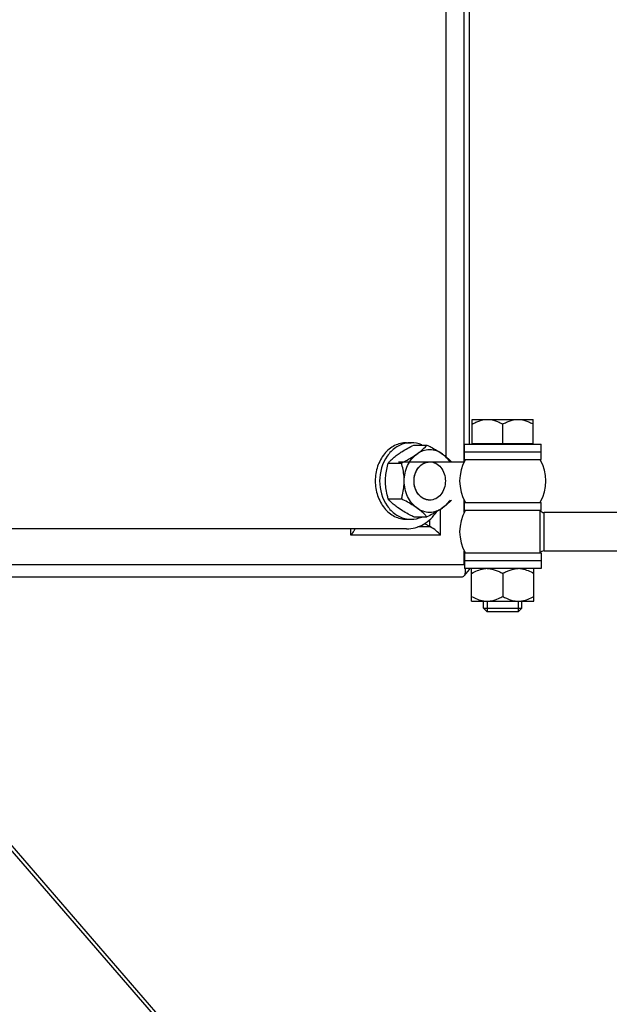
# Model space of a CAD drawing. Units: millimetres. Extents: x 0 to 420, y 0 to 297.
# Drawn here: x 340 to 344, y 235 to 242 of the extents above; entities that cross this region are included whole.
import ezdxf

# ---------------------------------------------------------------- set-up
doc = ezdxf.new("R2010")
doc.units = ezdxf.units.MM
doc.header["$LTSCALE"] = 23.1
doc.layers.get('0').update_dxf_attribs({"linetype": 'CONTINUOUS'})
doc.layers.add('NORM', color=7, linetype='CONTINUOUS')
doc.layers.add('RUNDUNGEN', color=7, linetype='CONTINUOUS')
doc.styles.get("Standard").update_dxf_attribs({"font": 'txt', "width": 0.7})
doc.dimstyles.get("Standard").update_dxf_attribs({"dimtxt": 3.5, "dimasz": 3.5, "dimexe": 1.5, "dimexo": 1.5, "dimtad": 1, "dimdsep": 46, "dimtxsty": 'STANDARD', "dimblk": '_FILLED', "dimblk1": '_FILLED', "dimblk2": '_FILLED', "dimcen": 0.09, "dimclrt": 5, "dimadec": 0, "dimazin": 0, "dimtol": 1, "dimtp": 0.01, "dimtm": 0.01, "dimtfac": 1, "dimtofl": 0, "dimtmove": 0, "dimatfit": 3, "dimldrblk": '_FILLED', "dimfxl": 1, "dimtolj": 1, "dimarcsym": 0})

# ---------------------------------------------------------------- blocks, each defined once
blk = doc.blocks.new('_FILLED')
at = {"color": 0, "linetype": 'BYBLOCK'}
blk.add_solid([(0, 0), (-1, 0.125), (-1, -0.125)], dxfattribs=at)

msp = doc.modelspace()

# ---------------------------------------------------------------- linework, layer by layer
at = {"color": 9, "linetype": 'CONTINUOUS'}
for p, q in [((343.28728, 238.85903), (343.28728, 243.57044)), ((343.28728, 238.50569), (343.28728, 238.59044)), ((343.12219, 238.34775), (343.12219, 238.52821)), ((343.8149, 238.2214), (343.8149, 238.5214)), ((343.84377, 238.23807), (343.84377, 238.50474)), ((343.04747, 238.4079), (343.04747, 238.4562)), ((342.4967, 238.34775), (342.4967, 238.3914)), ((343.05198, 238.40549), (342.96396, 238.40549)), ((343.12219, 238.34775), (342.4967, 238.34775)), ((343.28728, 238.1414), (343.28728, 238.23711)), ((343.28728, 238.1414), (338.44459, 238.1414))]:
    msp.add_line(p, q, dxfattribs=at)
at = {"color": 6, "linetype": 'CONTINUOUS'}
for p, q in [((343.32282, 238.9814), (343.32282, 243.44807)), ((343.01695, 238.42474), (343.01695, 238.43248)), ((343.01695, 238.42474), (343.0048, 238.42474)), ((343.04747, 238.4079), (343.01695, 238.42474)), ((343.32187, 238.10879), (343.2874, 238.06672)), ((343.32282, 238.11145), (343.32187, 238.1088)), ((343.32282, 238.11145), (343.32282, 238.11474)), ((338.51676, 238.05807), (343.26913, 238.05807))]:
    msp.add_line(p, q, dxfattribs=at)
at = {"color": 7, "linetype": 'CONTINUOUS'}
for p, q in [((342.82981, 238.85807), (343.28679, 238.85807)), ((344.44176, 238.50474), (343.84377, 238.50474)), ((343.84377, 238.23807), (344.44176, 238.23807))]:
    msp.add_line(p, q, dxfattribs=at)
for centre, radius, start, end in [((343.55509, 238.72474), 0.3, 150, 210), ((343.55521, 238.72478), 0.29987, 29.374338, 30.003374), ((343.55507, 238.72473), 0.30001, 330.636779, 29.369722), ((343.5554, 238.72457), 0.29965, 329.997349, 330.633298), ((343.55509, 238.3714), 0.3, 150, 210), ((343.84377, 238.53807), 0.03333, 210, 270), ((343.84377, 238.20474), 0.03333, 90, 150)]:
    msp.add_arc(centre, radius, start, end, dxfattribs=at)
at = {"color": 6, "linetype": 'CONTINUOUS'}
msp.add_arc((343.39804, 238.22879), 0.14108, 218.275659, 219.019574, dxfattribs=at)
msp.add_ellipse((343.07917, 238.42955), major_axis=(0.07392, -0.03048), ratio=0.4161231, start_param=-1.8372177, end_param=-1.7717855, dxfattribs=at)
for points, knots in [([(342.5256, 238.39146), (342.52267, 238.38403), (342.51375, 238.36877), (342.50295, 238.35495), (342.4967, 238.34775)], [0, 0, 0, 0, 0.4557351, 1, 1, 1, 1]), ([(343.12219, 238.34775), (343.11236, 238.35906), (343.09058, 238.3804), (343.06571, 238.39842), (343.05198, 238.40549)], [0, 0, 0, 0, 0.4925021, 1, 1, 1, 1]), ([(343.2874, 238.06672), (343.29199, 238.07233), (343.29735, 238.08893), (343.29653, 238.10554), (343.29519, 238.11471)], [0, 0, 0, 0, 0.4388717, 1, 1, 1, 1]), ([(343.26913, 238.05807), (343.2726, 238.05807), (343.27966, 238.05948), (343.28522, 238.06405), (343.2874, 238.06672)], [0, 0, 0, 0, 0.5018192, 1, 1, 1, 1])]:
    msp.add_open_spline(points, degree=3, knots=knots, dxfattribs=at)
msp.add_open_spline([(343.32188, 238.11473), (343.3224, 238.11372), (343.32281, 238.11259), (343.32282, 238.11145)], degree=3, dxfattribs=at)
at = {"layer": 'NORM', "color": 7, "linetype": 'CONTINUOUS'}
for p, q in [((343.34292, 238.9864), (343.34292, 239.15307)), ((343.34292, 239.15307), (343.76726, 239.15307)), ((343.55509, 238.9864), (343.55509, 239.12025)), ((343.76726, 238.9864), (343.76726, 239.15307)), ((342.88592, 238.9914), (342.91651, 238.9914)), ((342.93573, 238.97492), (343.02729, 238.97492)), ((343.28842, 238.87474), (343.28842, 238.9814)), ((343.28842, 238.9814), (343.82176, 238.9814)), ((343.34292, 238.9864), (343.76726, 238.9864)), ((343.36126, 238.9814), (343.36126, 238.9864)), ((343.74892, 238.9814), (343.74892, 238.9864)), ((343.82176, 238.87474), (343.82176, 238.9814)), ((343.28842, 238.92807), (343.82176, 238.92807)), ((342.75825, 238.84983), (342.84981, 238.84983)), ((343.28842, 238.87474), (343.82176, 238.87474)), ((342.75825, 238.59964), (342.84981, 238.59964)), ((343.28842, 238.5214), (343.28842, 238.57474)), ((343.28842, 238.57474), (343.82176, 238.57474)), ((343.82176, 238.5214), (343.82176, 238.57474)), ((343.28842, 238.5214), (343.82176, 238.5214)), ((342.88592, 238.45807), (342.91651, 238.45807)), ((342.93573, 238.47455), (343.02729, 238.47455)), ((343.28842, 238.2214), (343.28842, 238.11474)), ((343.82176, 238.2214), (343.28842, 238.2214)), ((343.82176, 238.2214), (343.82176, 238.11474)), ((343.82176, 238.16807), (343.28842, 238.16807)), ((343.82176, 238.11474), (343.28842, 238.11474)), ((343.33842, 237.88807), (343.33842, 238.11474)), ((343.77176, 237.88807), (343.77176, 238.11474)), ((343.55509, 238.08122), (343.55509, 237.92159)), ((343.33842, 237.88807), (343.77176, 237.88807)), ((343.42176, 237.8403), (343.42176, 237.88807)), ((343.68842, 237.8403), (343.68842, 237.88807)), ((343.42176, 237.8403), (343.44732, 237.81474)), ((343.42176, 237.8403), (343.68842, 237.8403)), ((343.66286, 237.81474), (343.44732, 237.81474)), ((343.68842, 237.8403), (343.66286, 237.81474))]:
    msp.add_line(p, q, dxfattribs=at)
at = {"layer": 'NORM', "color": 2, "linetype": 'CONTINUOUS'}
for p, q in [((343.44732, 237.88807), (343.44732, 237.81474)), ((343.66286, 237.88807), (343.66286, 237.81474))]:
    msp.add_line(p, q, dxfattribs=at)
at = {"layer": 'NORM', "color": 7, "linetype": 'CONTINUOUS'}
for centre, radius, start, end in [((342.917, 238.80885), 0.18259, 99.723105, 100.943924), ((342.9166, 238.8114), 0.18, 90.030438, 99.735676), ((342.917, 238.64062), 0.18259, 259.056076, 260.276895), ((342.9166, 238.63807), 0.18, 260.264324, 269.969562), ((343.44696, 237.94831), 0.16643, 90.071434, 98.604394), ((343.66322, 237.94831), 0.16643, 81.395585, 89.9286), ((343.44696, 238.0545), 0.16643, 261.395606, 269.928566), ((343.66322, 238.0545), 0.16643, 270.0714, 278.604415)]:
    msp.add_arc(centre, radius, start, end, dxfattribs=at)
for points, knots in [([(343.34292, 239.12025), (343.35114, 239.12499), (343.38392, 239.14242), (343.42127, 239.15307), (343.44901, 239.15307)], [0, 0, 0, 0, 0.2549532, 1, 1, 1, 1]), ([(343.44901, 239.15307), (343.47674, 239.15307), (343.51409, 239.14242), (343.54687, 239.12499), (343.55509, 239.12025)], [0, 0, 0, 0, 0.7450465, 1, 1, 1, 1]), ([(343.55509, 239.12025), (343.56331, 239.12499), (343.59609, 239.14242), (343.63344, 239.15307), (343.66117, 239.15307)], [0, 0, 0, 0, 0.2549526, 1, 1, 1, 1]), ([(343.66117, 239.15307), (343.68891, 239.15307), (343.72626, 239.14242), (343.75904, 239.12499), (343.76726, 239.12025)], [0, 0, 0, 0, 0.745047, 1, 1, 1, 1]), ([(342.88592, 238.9914), (342.85724, 238.9914), (342.79732, 238.97634), (342.72512, 238.91516), (342.6782, 238.82708), (342.66748, 238.7592), (342.66748, 238.72474)], [0, 0, 0, 0, 0.2266772, 0.4676721, 0.7275114, 1, 1, 1, 1]), ([(342.88234, 238.98811), (342.85655, 238.98313), (342.80509, 238.96068), (342.72377, 238.87718), (342.69807, 238.78504), (342.69807, 238.72474)], [0, 0, 0, 0, 0.2292213, 0.4737011, 1, 1, 1, 1]), ([(342.82777, 238.91237), (342.83578, 238.91802), (342.87052, 238.94097), (342.9073, 238.96065), (342.93573, 238.97492)], [0, 0, 0, 0, 0.2356197, 1, 1, 1, 1]), ([(342.95778, 238.91237), (342.96517, 238.91758), (342.9902, 238.93625), (343.01298, 238.95798), (343.02729, 238.97492)], [0, 0, 0, 0, 0.2896817, 1, 1, 1, 1]), ([(343.02729, 238.97492), (343.03696, 238.97007), (343.07394, 238.95103), (343.11009, 238.93012), (343.13526, 238.91237)], [0, 0, 0, 0, 0.2598641, 1, 1, 1, 1]), ([(342.75825, 238.84983), (342.76256, 238.85492), (342.78343, 238.87815), (342.8077, 238.89823), (342.82777, 238.91237)], [0, 0, 0, 0, 0.2135885, 1, 1, 1, 1]), ([(342.84981, 238.84983), (342.85947, 238.85468), (342.89646, 238.87372), (342.93261, 238.89463), (342.95778, 238.91237)], [0, 0, 0, 0, 0.2598641, 1, 1, 1, 1]), ([(342.86904, 238.72474), (342.86904, 238.76171), (342.88377, 238.8338), (342.92985, 238.89269), (342.95778, 238.91237)], [0, 0, 0, 0, 0.5196685, 1, 1, 1, 1]), ([(343.13526, 238.91237), (343.14167, 238.90786), (343.16384, 238.89144), (343.18434, 238.8727), (343.19759, 238.85804)], [0, 0, 0, 0, 0.2839262, 1, 1, 1, 1]), ([(343.13526, 238.91237), (343.14021, 238.90888), (343.15982, 238.89345), (343.17619, 238.87404), (343.18636, 238.85815)], [0, 0, 0, 0, 0.2431252, 1, 1, 1, 1]), ([(342.73903, 238.72474), (342.73903, 238.7356), (342.74086, 238.77789), (342.74959, 238.81963), (342.75825, 238.84983)], [0, 0, 0, 0, 0.2570074, 1, 1, 1, 1]), ([(342.86904, 238.72474), (342.86904, 238.7356), (342.8672, 238.77789), (342.85847, 238.81963), (342.84981, 238.84983)], [0, 0, 0, 0, 0.2570074, 1, 1, 1, 1]), ([(342.9373, 238.72474), (342.9373, 238.75792), (342.95303, 238.80908), (343.00221, 238.85049), (343.03218, 238.85807), (343.04652, 238.85807)], [0, 0, 0, 0, 0.5287368, 0.7715783, 1, 1, 1, 1]), ([(343.04652, 238.85807), (343.06086, 238.85807), (343.09083, 238.85049), (343.14001, 238.80908), (343.15574, 238.75792), (343.15574, 238.72474)], [0, 0, 0, 0, 0.2284217, 0.4712632, 1, 1, 1, 1]), ([(342.66748, 238.72474), (342.66748, 238.69027), (342.6782, 238.62239), (342.72512, 238.53431), (342.79732, 238.47313), (342.85724, 238.45807), (342.88592, 238.45807)], [0, 0, 0, 0, 0.2724886, 0.5323279, 0.7733228, 1, 1, 1, 1]), ([(342.69807, 238.72474), (342.69807, 238.66443), (342.72377, 238.57229), (342.80509, 238.48879), (342.85655, 238.46634), (342.88234, 238.46136)], [0, 0, 0, 0, 0.5262989, 0.7707787, 1, 1, 1, 1]), ([(342.75825, 238.59964), (342.75543, 238.60949), (342.74471, 238.65035), (342.73903, 238.69272), (342.73903, 238.72474)], [0, 0, 0, 0, 0.2424293, 1, 1, 1, 1]), ([(342.84981, 238.59964), (342.85264, 238.60949), (342.86335, 238.65035), (342.86904, 238.69272), (342.86904, 238.72474)], [0, 0, 0, 0, 0.2424293, 1, 1, 1, 1]), ([(342.95778, 238.5371), (342.92985, 238.55678), (342.88377, 238.61567), (342.86904, 238.68776), (342.86904, 238.72474)], [0, 0, 0, 0, 0.4803315, 1, 1, 1, 1]), ([(343.04652, 238.5914), (343.03218, 238.5914), (343.00221, 238.59898), (342.95303, 238.64039), (342.9373, 238.69155), (342.9373, 238.72474)], [0, 0, 0, 0, 0.2284217, 0.4712632, 1, 1, 1, 1]), ([(343.15574, 238.72474), (343.15574, 238.69155), (343.14001, 238.64039), (343.09083, 238.59898), (343.06086, 238.5914), (343.04652, 238.5914)], [0, 0, 0, 0, 0.5287368, 0.7715783, 1, 1, 1, 1]), ([(342.82777, 238.5371), (342.82037, 238.54231), (342.79535, 238.56097), (342.77257, 238.58271), (342.75825, 238.59964)], [0, 0, 0, 0, 0.2896817, 1, 1, 1, 1]), ([(342.95778, 238.5371), (342.94976, 238.54275), (342.91502, 238.5657), (342.87824, 238.58537), (342.84981, 238.59964)], [0, 0, 0, 0, 0.2356197, 1, 1, 1, 1]), ([(343.19759, 238.59142), (343.19356, 238.58697), (343.17448, 238.56702), (343.1529, 238.54953), (343.13526, 238.5371)], [0, 0, 0, 0, 0.2178958, 1, 1, 1, 1]), ([(343.18636, 238.59132), (343.1829, 238.58591), (343.16855, 238.56553), (343.15038, 238.54775), (343.13526, 238.5371)], [0, 0, 0, 0, 0.2577828, 1, 1, 1, 1]), ([(342.93573, 238.47455), (342.92607, 238.4794), (342.88909, 238.49844), (342.85294, 238.51935), (342.82777, 238.5371)], [0, 0, 0, 0, 0.2598641, 1, 1, 1, 1]), ([(343.02729, 238.47455), (343.02299, 238.47964), (343.00211, 238.50288), (342.97784, 238.52295), (342.95778, 238.5371)], [0, 0, 0, 0, 0.2135885, 1, 1, 1, 1]), ([(343.13526, 238.5371), (343.12725, 238.53145), (343.0925, 238.5085), (343.05572, 238.48882), (343.02729, 238.47455)], [0, 0, 0, 0, 0.2356197, 1, 1, 1, 1]), ([(343.44676, 238.11474), (343.47508, 238.11474), (343.51322, 238.10386), (343.5467, 238.08606), (343.55509, 238.08122)], [0, 0, 0, 0, 0.7450962, 1, 1, 1, 1]), ([(343.55509, 238.08122), (343.56348, 238.08606), (343.59696, 238.10386), (343.6351, 238.11474), (343.66342, 238.11474)], [0, 0, 0, 0, 0.2549032, 1, 1, 1, 1]), ([(343.44676, 237.88807), (343.47508, 237.88807), (343.51322, 237.89894), (343.5467, 237.91674), (343.55509, 237.92159)], [0, 0, 0, 0, 0.7450962, 1, 1, 1, 1]), ([(343.55509, 237.92159), (343.56348, 237.91674), (343.59696, 237.89894), (343.6351, 237.88807), (343.66342, 237.88807)], [0, 0, 0, 0, 0.2549032, 1, 1, 1, 1])]:
    msp.add_open_spline(points, degree=3, knots=knots, dxfattribs=at)
for points in [[(342.99092, 238.97545), (342.96773, 238.98572), (342.94188, 238.9914), (342.91651, 238.9914)], [(343.13526, 238.91237), (343.10982, 238.9303), (343.04652, 238.9525), (342.98322, 238.9303), (342.95778, 238.91237)], [(342.95778, 238.5371), (342.98322, 238.51917), (343.04652, 238.49697), (343.10982, 238.51917), (343.13526, 238.5371)], [(342.91651, 238.45807), (342.94188, 238.45807), (342.96773, 238.46375), (342.99092, 238.47402)], [(343.33842, 238.08122), (343.36424, 238.09612), (343.39259, 238.10843), (343.42207, 238.11286)], [(343.68812, 238.11286), (343.71759, 238.10843), (343.74594, 238.09612), (343.77176, 238.08122)], [(343.33842, 237.92159), (343.36424, 237.90668), (343.39259, 237.89437), (343.42207, 237.88994)], [(343.68812, 237.88994), (343.71759, 237.89437), (343.74594, 237.90668), (343.77176, 237.92159)]]:
    msp.add_open_spline(points, degree=3, dxfattribs=at)
at = {"layer": 'NORM', "color": 2, "linetype": 'CONTINUOUS'}
for points, knots in [([(342.9373, 238.72474), (342.93747, 238.72689), (342.93782, 238.73121), (342.93825, 238.7366), (342.9386, 238.74092), (342.93886, 238.74416), (342.93908, 238.74686), (342.93922, 238.74875), (342.93932, 238.74982), (342.93934, 238.75064), (342.93958, 238.75141), (342.93982, 238.75245), (342.94028, 238.75426), (342.94092, 238.75686), (342.94169, 238.75997), (342.94246, 238.76309), (342.94323, 238.7662), (342.944, 238.76932), (342.94465, 238.77191), (342.94509, 238.77373), (342.94536, 238.77476), (342.94551, 238.77556), (342.94586, 238.77626), (342.94626, 238.77722), (342.947, 238.77889), (342.94804, 238.78129), (342.94929, 238.78416), (342.95054, 238.78703), (342.9518, 238.7899), (342.95304, 238.79278), (342.95409, 238.79517), (342.95481, 238.79685), (342.95524, 238.7978), (342.95551, 238.79854), (342.95599, 238.79916), (342.95654, 238.80002), (342.95756, 238.80151), (342.95898, 238.80365), (342.9607, 238.80621), (342.96242, 238.80877), (342.96414, 238.81133), (342.96557, 238.81346), (342.96671, 238.81517), (342.96757, 238.81645), (342.96828, 238.81753), (342.96887, 238.81837), (342.96926, 238.81905), (342.96981, 238.81952), (342.97049, 238.82023), (342.97135, 238.82108), (342.97238, 238.82211), (342.97375, 238.82349), (342.97547, 238.82521), (342.97752, 238.82727), (342.97958, 238.82934), (342.9813, 238.83106), (342.98267, 238.83244), (342.9837, 238.83347), (342.98456, 238.83433), (342.98525, 238.83501), (342.98574, 238.83557), (342.98635, 238.83591), (342.98713, 238.83644), (342.98811, 238.83707), (342.98928, 238.83784), (342.99085, 238.83886), (342.99281, 238.84014), (342.99515, 238.84168), (342.9975, 238.84322), (342.99946, 238.8445), (343.00102, 238.84552), (343.0022, 238.84629), (343.00317, 238.84694), (343.00396, 238.84743), (343.00453, 238.84787), (343.00519, 238.84806), (343.00603, 238.84839), (343.0071, 238.84878), (343.00837, 238.84926), (343.01007, 238.84989), (343.01219, 238.85068), (343.01474, 238.85163), (343.01729, 238.85258), (343.01941, 238.85338), (343.02111, 238.85401), (343.02238, 238.85449), (343.02345, 238.85488), (343.02419, 238.85516), (343.02461, 238.85531), (343.02493, 238.85546), (343.02527, 238.85547), (343.02572, 238.85554), (343.02651, 238.85563), (343.02763, 238.85577), (343.02898, 238.85593), (343.03078, 238.85615), (343.03303, 238.85642), (343.03662, 238.85686), (343.04112, 238.85741), (343.04472, 238.85785), (343.04652, 238.85807)], [0, 0, 0, 0, 0.03125, 0.0625, 0.078125, 0.09375, 0.109375, 0.1171875, 0.1210938, 0.125, 0.1289062, 0.1328125, 0.140625, 0.15625, 0.171875, 0.1875, 0.203125, 0.21875, 0.234375, 0.2421875, 0.2460938, 0.25, 0.2539062, 0.2578125, 0.265625, 0.28125, 0.296875, 0.3125, 0.328125, 0.34375, 0.359375, 0.3671875, 0.3710938, 0.375, 0.3789062, 0.3828125, 0.390625, 0.40625, 0.421875, 0.4375, 0.453125, 0.46875, 0.4765625, 0.484375, 0.4921875, 0.4960938, 0.5, 0.5039062, 0.5078125, 0.515625, 0.5234375, 0.53125, 0.546875, 0.5625, 0.578125, 0.59375, 0.6015625, 0.609375, 0.6171875, 0.6210938, 0.625, 0.6289062, 0.6328125, 0.640625, 0.6484375, 0.65625, 0.671875, 0.6875, 0.703125, 0.71875, 0.7265625, 0.734375, 0.7421875, 0.7460938, 0.75, 0.7539062, 0.7578125, 0.765625, 0.7734375, 0.78125, 0.796875, 0.8125, 0.828125, 0.84375, 0.8515625, 0.859375, 0.8671875, 0.8710938, 0.8730469, 0.875, 0.8769531, 0.8789062, 0.8828125, 0.890625, 0.8984375, 0.90625, 0.921875, 0.9375, 0.96875, 1, 1, 1, 1]), ([(343.04652, 238.5914), (343.04475, 238.59161), (343.04122, 238.59204), (343.0368, 238.59257), (343.03326, 238.59299), (343.03105, 238.59325), (343.02928, 238.59346), (343.02796, 238.59363), (343.02685, 238.59375), (343.02597, 238.59387), (343.0253, 238.5939), (343.02467, 238.59419), (343.02382, 238.59448), (343.02275, 238.59488), (343.02148, 238.59535), (343.01978, 238.59598), (343.01765, 238.59676), (343.0151, 238.5977), (343.01255, 238.59864), (343.01043, 238.59943), (343.00872, 238.60005), (343.00745, 238.60052), (343.00638, 238.60091), (343.00554, 238.60124), (343.00488, 238.60142), (343.00431, 238.60186), (343.00352, 238.60235), (343.00255, 238.60299), (343.00137, 238.60375), (342.9998, 238.60477), (342.99784, 238.60604), (342.99549, 238.60757), (342.99314, 238.6091), (342.99118, 238.61037), (342.98961, 238.61139), (342.98843, 238.61215), (342.98745, 238.61278), (342.98667, 238.61331), (342.98606, 238.61364), (342.98556, 238.61421), (342.98485, 238.6149), (342.98398, 238.61578), (342.98293, 238.61682), (342.98153, 238.61822), (342.97978, 238.61997), (342.97768, 238.62207), (342.97559, 238.62416), (342.97349, 238.62626), (342.97174, 238.62801), (342.97051, 238.62923), (342.96982, 238.62994), (342.96926, 238.63042), (342.96887, 238.63109), (342.9683, 238.63192), (342.96732, 238.63339), (342.96591, 238.63548), (342.96422, 238.63799), (342.96252, 238.64051), (342.96083, 238.64302), (342.95914, 238.64553), (342.95774, 238.64763), (342.95674, 238.64909), (342.95619, 238.64994), (342.95573, 238.65054), (342.95545, 238.65129), (342.95502, 238.65223), (342.95429, 238.65391), (342.95324, 238.65629), (342.95198, 238.65916), (342.95072, 238.66203), (342.94946, 238.6649), (342.9482, 238.66776), (342.94716, 238.67015), (342.94642, 238.67182), (342.94601, 238.67278), (342.94565, 238.67348), (342.9455, 238.67428), (342.94523, 238.67531), (342.94478, 238.67713), (342.94413, 238.67972), (342.94335, 238.68283), (342.94257, 238.68594), (342.94179, 238.68905), (342.94101, 238.69216), (342.94037, 238.69475), (342.9399, 238.69656), (342.93966, 238.69761), (342.93942, 238.69837), (342.9394, 238.69921), (342.93929, 238.7003), (342.93914, 238.70223), (342.93891, 238.70497), (342.93865, 238.70826), (342.93829, 238.71266), (342.93784, 238.71815), (342.93748, 238.72254), (342.9373, 238.72474)], [0, 0, 0, 0, 0.03125, 0.0625, 0.078125, 0.09375, 0.1015625, 0.109375, 0.1171875, 0.1210938, 0.125, 0.1289062, 0.1328125, 0.140625, 0.1484375, 0.15625, 0.171875, 0.1875, 0.203125, 0.21875, 0.2265625, 0.234375, 0.2421875, 0.2460938, 0.25, 0.2539062, 0.2578125, 0.265625, 0.2734375, 0.28125, 0.296875, 0.3125, 0.328125, 0.34375, 0.3515625, 0.359375, 0.3671875, 0.3710938, 0.375, 0.3789062, 0.3828125, 0.390625, 0.3984375, 0.40625, 0.421875, 0.4375, 0.453125, 0.46875, 0.484375, 0.4921875, 0.4960938, 0.5, 0.5039062, 0.5078125, 0.515625, 0.53125, 0.546875, 0.5625, 0.578125, 0.59375, 0.609375, 0.6171875, 0.6210938, 0.625, 0.6289062, 0.6328125, 0.640625, 0.65625, 0.671875, 0.6875, 0.703125, 0.71875, 0.734375, 0.7421875, 0.7460938, 0.75, 0.7539062, 0.7578125, 0.765625, 0.78125, 0.796875, 0.8125, 0.828125, 0.84375, 0.859375, 0.8671875, 0.8710938, 0.875, 0.8789062, 0.8828125, 0.890625, 0.90625, 0.921875, 0.9375, 0.96875, 1, 1, 1, 1])]:
    msp.add_open_spline(points, degree=3, knots=knots, dxfattribs=at)
at = {"layer": 'RUNDUNGEN', "color": 3, "linetype": 'CONTINUOUS'}
msp.add_line((344.72176, 230.85755), (323.07202, 255.85651), dxfattribs=at)
at = {"layer": 'RUNDUNGEN', "color": 7, "linetype": 'CONTINUOUS'}
for p, q in [((344.72176, 230.89316), (323.07941, 255.88359)), ((343.15897, 243.8884), (343.15897, 238.8944)), ((342.88592, 238.3914), (338.22809, 238.3914))]:
    msp.add_line(p, q, dxfattribs=at)
msp.add_open_spline([(342.88592, 238.3914), (342.92597, 238.3914), (343.01023, 238.41523), (343.07161, 238.47601), (343.09586, 238.5116)], degree=3, knots=[0, 0, 0, 0, 0.4818401, 1, 1, 1, 1], dxfattribs=at)

# ---------------------------------------------------------------- leaders
at = {"color": 2, "linetype": 'CONTINUOUS'}
for points in [[(370.90591, 206.57926), (347.9467, 279.89986), (342.22701, 279.89986)], [(368.33077, 206.40487), (345.66926, 272.58774), (321.15771, 272.58774)], [(365.66589, 206.38274), (342.93374, 265.69122), (316.80286, 265.69122)], [(362.99946, 206.3714), (340.03044, 260.08108), (320.46578, 260.08108)]]:
    msp.add_leader(points, dimstyle='STANDARD', override={"dimtad": 0}, dxfattribs=at)

doc.saveas('drawing.dxf')
